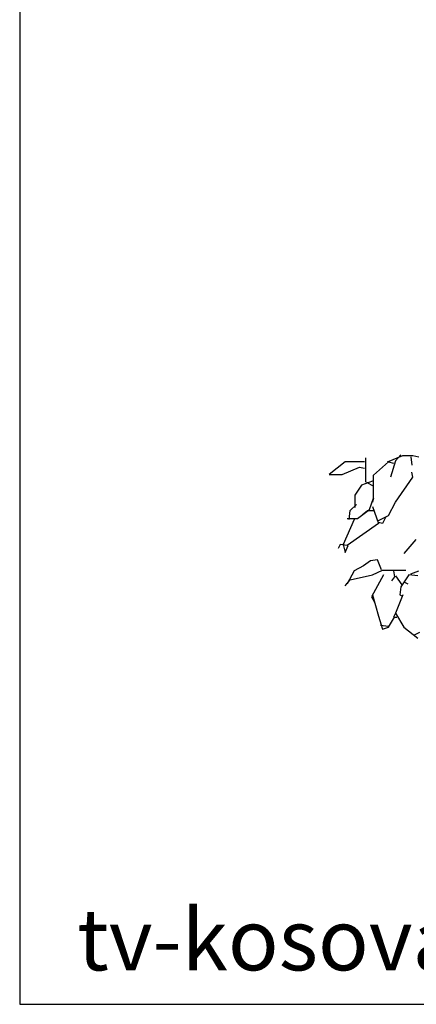
# Model space of a CAD drawing. Units: inches. Extents: x 59507 to 64941, y 10448 to 14144.
# Drawn here: x 59507 to 60137, y 10448 to 12013 of the extents above; entities that cross this region are included whole.
import ezdxf

# ---------------------------------------------------------------- set-up
doc = ezdxf.new("R2010")
doc.units = ezdxf.units.IN
doc.header["$MEASUREMENT"] = 0
doc.layers.get('0').update_dxf_attribs({"color": 132})
doc.layers.add('0-Frame', color=231, linetype='Continuous')
doc.layers.add('CAYXANH', color=64, linetype='Continuous')
doc.styles.add('HELVECONDENSE', font='ARIAL.TTF')

# ---------------------------------------------------------------- blocks, each defined once
blk = doc.blocks.new('tree38')
for p, q in [((-550.1, 697.3), (-526, 707.7)), ((-529.2, 708.5), (-537.2, 698.9)), ((-526, 707.7), (-510, 707.7)), ((-513.2, 705.3), (-511.6, 692.5)), ((-510, 707.7), (-500.4, 705.3)), ((-617.3, 697.3), (-642.9, 677.3)), ((-622.1, 677.3), (-594.9, 689.3)), ((-586.9, 697.3), (-617.3, 697.3)), ((-594.9, 689.3), (-586.9, 687.7)), ((-585.3, 703.7), (-585.3, 665.3)), ((-572.5, 676.5), (-548.5, 697.3)), ((-548.5, 697.3), (-540.4, 695.7)), ((-537.2, 698.9), (-545.2, 673.3)), ((-642.9, 677.3), (-622.1, 677.3)), ((-572.5, 639.6), (-572.5, 676.5)), ((-537.2, 633.2), (-510, 673.3)), ((-510, 673.3), (-511.6, 681.3)), ((-591.7, 660.5), (-602.1, 644.4)), ((-574.1, 666.9), (-591.7, 660.5)), ((-583.7, 665.3), (-572.5, 658.9)), ((-602.1, 644.4), (-602.1, 625.2)), ((-609.3, 620.4), (-599.7, 630)), ((-578.9, 622), (-572.5, 639.6)), ((-572.5, 639.6), (-574.1, 633.2)), ((-574.1, 626.8), (-564.5, 599.6)), ((-548.5, 612.4), (-537.2, 633.2)), ((-610.9, 606), (-609.3, 620.4)), ((-598.1, 607.6), (-578.9, 622)), ((-590.1, 614), (-582.1, 620.4)), ((-582.1, 620.4), (-570.9, 620.4)), ((-564.5, 604.4), (-548.5, 612.4)), ((-602.9, 606), (-620.5, 566)), ((-614.1, 607.6), (-598.1, 607.6)), ((-564.5, 599.6), (-614.1, 564.4)), ((-558.1, 599.6), (-564.5, 601.2)), ((-553.3, 609.2), (-558.1, 599.6)), ((-625.3, 566), (-628.5, 559.6)), ((-614.1, 564.4), (-625.3, 566)), ((-620.5, 566), (-617.3, 553.2)), ((-617.3, 553.2), (-612.5, 564.4)), ((-505.2, 574), (-524.4, 551.6)), ((-588.5, 532.4), (-602.9, 524.4)), ((-577.3, 540.4), (-588.5, 532.4)), ((-566.1, 542), (-577.3, 540.4)), ((-559.7, 526), (-566.1, 542)), ((-602.9, 524.4), (-614.1, 503.5)), ((-609.3, 509.9), (-574.1, 517.9)), ((-556.5, 517.9), (-575.7, 482.7)), ((-574.1, 517.9), (-558.1, 525.2)), ((-558.1, 525.2), (-542, 525.6)), ((-542, 525.6), (-521.2, 525.6)), ((-540.4, 524.4), (-538.8, 514.7)), ((-516.4, 517.9), (-529.2, 498.7)), ((-502, 516.3), (-516.4, 517.9)), ((-513.2, 519.5), (-500.4, 524.4)), ((-617.3, 500.3), (-609.3, 509.9)), ((-614.1, 503.5), (-615.7, 503.5)), ((-538.8, 514.7), (-543.6, 508.3)), ((-537.2, 516.3), (-527.6, 501.9)), ((-524.4, 506.7), (-518, 503.5)), ((-574.1, 485.9), (-564.5, 452.3)), ((-526, 485.9), (-537.2, 457.1)), ((-529.2, 498.7), (-530.8, 485.9)), ((-530.8, 485.9), (-527.6, 484.3)), ((-575.7, 482.7), (-570.9, 474.7)), ((-537.2, 457.1), (-540.4, 450.7)), ((-537.2, 457.1), (-524.4, 434.7)), ((-564.5, 452.3), (-558.1, 431.5)), ((-548.5, 434.7), (-538.8, 450.7)), ((-538.8, 450.7), (-535.6, 450.7)), ((-561.3, 437.9), (-548.5, 436.3)), ((-558.1, 431.5), (-548.5, 434.7)), ((-524.4, 434.7), (-502, 417.1)), ((-508.4, 421.9), (-498.8, 426.7))]:
    blk.add_line(p, q)

msp = doc.modelspace()

# ---------------------------------------------------------------- linework, layer by layer
at = {"layer": '0-Frame', "color": 1}
msp.add_lwpolyline([(64940.9, 14144), (59507.1, 14144), (59507.1, 10447.9), (64940.9, 10447.9), (64940.9, 14144), (64940.9, 14144)], dxfattribs=at)

# ---------------------------------------------------------------- block references
at = {"layer": 'CAYXANH'}
msp.add_blockref('tree38', (60641.7, 10612.7), dxfattribs=at)

# ---------------------------------------------------------------- texts
at = {"color": 1, "style": 'HELVECONDENSE'}
msp.add_text('tv-kosova.weebly.com', height=97.7, dxfattribs=at).set_placement((59598.4, 10501.9))

doc.saveas('drawing.dxf')
